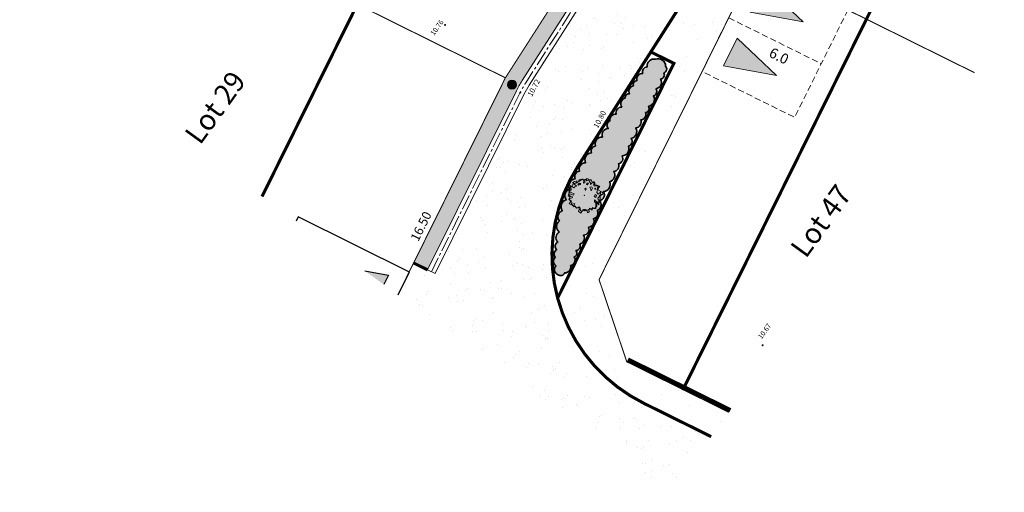
# Model space of a CAD drawing. Units: metres. Extents: x 1401743 to 1401938, y 5237306 to 5237735.
# Drawn here: x 1401770 to 1401817, y 5237306 to 5237329 of the extents above; entities that cross this region are included whole.
import ezdxf
from ezdxf.enums import TextEntityAlignment as Align

# ---------------------------------------------------------------- set-up
doc = ezdxf.new("R2010")
doc.units = ezdxf.units.M
doc.header["$LTSCALE"] = 2
doc.header["$PDMODE"] = 32
doc.header["$PDSIZE"] = 0.05
for name, pattern in [('AXES2', [1.125, 0.75, -0.125, 0.125, -0.125]), ('CACHE2', [0.1875, 0.125, -0.0625]), ('INTERROMPU', [0.75, 0.5, -0.25])]:
    doc.linetypes.add(name, pattern=pattern)
doc.layers.get('0').update_dxf_attribs({"lineweight": 9})
for name, color, linetype, lineweight in [('Compo-arbre-cépée', 96, 'Continuous', 9), ('Compo-bordure-CC1', 7, 'Continuous', 9), ('Compo-bordure-CC1-axe', 7, 'AXES2', 9), ('Compo-bordure-CR3', 7, 'Continuous', 9), ('Compo-hachure-enrobés', 7, 'Continuous', 35), ('Compo-lots', 168, 'Continuous', 9), ('Compo-lots-cotation', 168, 'Continuous', 9), ('Compo-lots-numéros', 168, 'Continuous', 9), ('Compo-réglementaire-bande implantation', 1, 'CACHE2', 9), ('Compo-réglementaire-Entrée-obligatoire 5.8x5 DOUBLE SENS', 6, 'Continuous', 9), ('Compo-réglementaire-Entrée-obligatoire 5.8x6 SENS UNIQUE', 30, 'Continuous', 30), ('Compo-réglementaire-ouverture', 114, 'CACHE2', 9), ('Parcel-haie-massif arbustif', 97, 'Continuous', 9), ('Projet-pts', 1, 'Continuous', 9), ('Projet-pts-Alt', 1, 'Continuous', 9), ('Projet-éclairage', 216, 'Continuous', 9), ('TopoAlt', 7, 'Continuous', 9), ('Topojis', 7, 'Continuous', 9)]:
    doc.layers.add(name, color=color, linetype=linetype, lineweight=lineweight)
for name, color, linetype, lineweight, true_color in [('Compo-bordure-bande résine', 7, 'CACHE2', 9, 0x74562a), ('Compo-végétation-hachures-massif tapissant', 7, 'Continuous', 35, 0xc9d457), ('Compo-végétation-hachures-massifs-arbistif', 7, 'Continuous', 35, 0x96e196)]:
    doc.layers.add(name, color=color, linetype=linetype, lineweight=lineweight, true_color=true_color)
doc.styles.add('Arial', font='arial.ttf', dxfattribs={"width": 0.999})
doc.styles.add('Arial 1.0', font='arial.ttf', dxfattribs={"width": 0.99, "height": 0.2})
doc.styles.add('Arial 1.5', font='arial.ttf', dxfattribs={"width": 0.99, "height": 0.3})
doc.styles.add('comic', font='comic.ttf')
doc.styles.get("Standard").update_dxf_attribs({"font": 'romans.shx'})

# ---------------------------------------------------------------- blocks, each defined once
blk = doc.blocks.new('Accès 5.8x5')
at = {"layer": 'Compo-réglementaire-Entrée-obligatoire 5.8x5 DOUBLE SENS'}
h = blk.add_hatch(color=256, dxfattribs=at)
h.dxf.hatch_style = 1
h.paths.add_polyline_path([(-3.307, 4.372), (-0.807, 5.1), (-0.807, 3.6)])
h = blk.add_hatch(color=256, dxfattribs=at)
h.dxf.hatch_style = 1
h.paths.add_polyline_path([(-3.308, 1.472), (-0.809, 2.2), (-0.808, 0.7)])
at = {"layer": 'Compo-réglementaire-Entrée-obligatoire 5.8x5 DOUBLE SENS', "linetype": 'INTERROMPU', "ltscale": 0.3, "flags": 128}
blk.add_lwpolyline([(-5, 0), (-5, 5.8), (0, 5.8), (0, 0)], close=True, dxfattribs=at)
at = {"layer": 'Compo-réglementaire-Entrée-obligatoire 5.8x5 DOUBLE SENS', "flags": 128}
for points in [[(-3.307, 4.372), (-0.807, 5.1), (-0.807, 3.6), (-3.307, 4.372)], [(-3.308, 1.472), (-0.809, 2.2), (-0.808, 0.7), (-3.308, 1.472)]]:
    blk.add_lwpolyline(points, dxfattribs=at)
at = {"layer": 'Compo-réglementaire-Entrée-obligatoire 5.8x5 DOUBLE SENS', "linetype": 'INTERROMPU', "ltscale": 0.3, "flags": 128}
blk.add_lwpolyline([(-0.002, 2.9), (-5.002, 2.897)], dxfattribs=at)
blk = doc.blocks.new('Tcpoint')
at = {"color": 0}
blk.add_point((0, 0), dxfattribs=at)
at = {"layer": 'TopoAlt'}
blk.add_attdef('ALT', (0.2, 0.2), '', height=0.24, dxfattribs=at)
blk = doc.blocks.new('arbre caduc 23')
at = {"layer": 'Compo-arbre-cépée', "linetype": 'Continuous'}
for points in [[(1.01, 2.25), (1.16, 2.21), (0.98, 1.99), (0.97, 1.92), (1.09, 1.74), (1.29, 1.35), (1.54, 1.28), (1.66, 1.67), (1.8, 1.83), (2.09, 1.79), (2.04, 1.57), (2.01, 1.48), (1.91, 1.21), (1.84, 0.77), (2.01, 0.68), (2.14, 0.65), (2.51, 0.12), (2.18, 0.24), (1.62, 0.33), (1.68, 0.21), (1.79, 0.1), (2, 0.09), (2.16, 0.1), (2.38, -0.16), (2.46, -0.5), (2.43, -0.59), (2.23, -0.73), (2.02, -0.62), (2.06, -0.77), (2.21, -1.02), (1.73, -1.02), (1.9, -1.42), (2.04, -1.42), (1.91, -1.63), (1.86, -1.71), (1.71, -1.53), (1.64, -1.45), (1.39, -1.54), (1.41, -1.72), (1.14, -1.68), (1.14, -2.05), (1.18, -2.27), (0.9, -2.3), (0.76, -2.32), (0.69, -2.14), (0.71, -1.85), (0.55, -1.71), (0.42, -1.72), (0.39, -1.85), (0.28, -2.09), (0.09, -2.01), (-0.03, -1.99), (-0.24, -2.2), (-0.3, -1.7), (-0.65, -2.14), (-0.79, -2.17), (-0.94, -2.19), (-0.95, -2.04), (-0.94, -1.84), (-1.03, -1.73), (-1.29, -1.73), (-1.41, -1.72), (-1.11, -1.27), (-1.14, -1.15), (-1.35, -1.26), (-1.43, -1.37), (-1.69, -1.4), (-1.8, -1.12), (-1.57, -0.97), (-1.29, -0.92), (-1.14, -0.85), (-1.19, -0.67), (-1.64, -0.78), (-1.72, -0.88), (-1.92, -0.93), (-2.02, -0.64), (-1.84, -0.51), (-1.94, -0.35), (-2.3, -0.04), (-2.11, -0.01), (-1.87, 0), (-1.72, 0.01), (-1.68, 0.2), (-1.57, 0.31), (-1.57, 0.45), (-1.83, 0.42), (-1.9, 0.46), (-2.28, 0.52), (-2.16, 0.75), (-1.97, 0.83), (-1.72, 0.83), (-1.71, 0.91), (-1.73, 1.16), (-1.77, 1.35), (-1.64, 1.43), (-1.5, 1.49), (-1.51, 1.65), (-1.41, 1.74), (-1.2, 1.65), (-1, 1.31), (-0.89, 1.46), (-0.96, 1.59), (-1.04, 1.67), (-1.09, 1.85), (-1.04, 2.06), (-0.88, 2.18), (-0.7, 2.16), (-0.62, 2.03), (-0.46, 1.97), (-0.26, 1.93), (-0.08, 1.74), (-0.09, 1.81), (-0.06, 2), (0, 2.22), (0.06, 2.39), (0.27, 2.29), (0.27, 1.98), (0.47, 1.9), (0.68, 2.06), (0.68, 2.15), (0.8, 2.24)], [(-0.85, 1.83), (-0.78, 1.96), (-0.53, 2.19), (-0.56, 2.28), (-0.47, 2.31), (-0.31, 2.24), (-0.18, 2.18), (0, 2.23), (0.08, 2.24), (0.3, 2.2), (0.37, 2.08), (0.63, 2.18), (0.88, 2.16), (1.02, 2.09), (1.15, 1.81), (1.26, 1.74), (1.65, 1.79), (1.69, 1.69), (1.77, 1.56), (1.87, 1.45), (1.81, 1.28), (1.8, 1.26), (2, 1.11), (2.15, 0.92), (2.22, 0.62), (2.41, 0.44), (2, 0.31), (2.07, 0.04), (2.18, -0.16), (2.35, -0.38), (2.3, -0.65), (2.08, -0.77), (1.93, -0.92), (1.78, -1.14), (1.63, -1.51), (1.36, -1.51), (1.22, -1.62), (1.21, -1.78), (1.03, -2.02), (0.76, -1.98), (0.65, -1.83), (0.52, -1.85), (0.25, -2.02), (0.2, -2.07), (-0.06, -2), (-0.08, -1.99), (-0.19, -1.99), (-0.4, -2.11), (-0.69, -2.01), (-0.78, -1.78), (-0.96, -1.71), (-1.22, -1.73), (-1.35, -1.57), (-1.47, -1.26), (-1.62, -1.22), (-1.82, -1.09), (-1.83, -1.03), (-1.86, -0.91), (-1.89, -0.75), (-2.16, -0.36), (-2.13, -0.21), (-2.06, 0), (-2.11, 0.27), (-2.14, 0.46), (-1.85, 0.69), (-1.89, 0.84), (-1.93, 1.03), (-1.71, 1.12), (-1.65, 1.22), (-1.63, 1.35), (-1.6, 1.53), (-1.52, 1.58), (-1.45, 1.63), (-1.38, 1.67), (-1.25, 1.68), (-1.2, 1.77), (-1.17, 1.83), (-1.14, 1.85), (-1.03, 2.04)], [(-0.45, 1.45), (-0.55, 1.43), (-0.62, 1.59), (-0.48, 1.72), (-0.45, 1.73)], [(0.24, 1.3), (0.02, 1.39), (0.23, 1.57), (0.44, 1.49), (0.52, 1.07)], [(0.96, 1.63), (0.78, 1.73), (0.71, 1.67), (0.8, 1.56)], [(-1.29, 1.04), (-1.39, 1), (-1.45, 0.97), (-1.53, 0.83), (-1.49, 0.67), (-1.41, 0.65), (-1.37, 0.86), (-1.3, 0.89)], [(-0.2, 0.87), (-0.36, 0.94), (-0.36, 0.75), (-0.18, 0.65)], [(1.56, 0.72), (1.29, 0.69), (1.25, 1.02), (1.49, 1.01)]]:
    blk.add_lwpolyline(points, close=True, dxfattribs=at)
at = {"layer": 'Compo-arbre-cépée'}
blk.add_circle((0.09, 0.01), 0.0177, dxfattribs=at)
blk = doc.blocks.new('T014')
h = blk.add_hatch(color=255)
h.dxf.hatch_style = 1
edge = h.paths.add_edge_path()
edge.add_arc((0, 0), 0.25, 0, 360)
at = {"color": 0, "const_width": 0.25}
for points in [[(0, 0.125, 0.414214), (-0.125, 0, 1)], [(0, -0.125, 0.414214), (0.125, 0, 0.414214)]]:
    blk.add_lwpolyline(points, format="xyb", dxfattribs=at)
at = {"color": 0}
blk.add_circle((0, 0), 0.25, dxfattribs=at)

msp = doc.modelspace()

# ---------------------------------------------------------------- hatches: boundary and pattern name
at = {"layer": 'Compo-hachure-enrobés', "lineweight": 35}
h = msp.add_hatch(dxfattribs=at)
h.set_pattern_fill('ALEA', color=256, scale=0.3, angle=350.8902)
h.set_pattern_definition([(302.8902, (-757594.541, 5352297.1377), (3.5954207846, 0.181519617), [0, -2.25]), (57.8902, (-757594.9443, 5352297.4655), (-3.5975596, 0.132532687), [0, -3.75]), (143.8902, (-757594.9443, 5352297.4655), (-0.383162916, -3.579551113), [0, -3]), (170.8902, (-757595.0265, 5352296.9525), (1.2836815406, -3.363355719), [0, -3]), (64.8902, (-757596.0222, 5352297.3752), (-3.586895608, -0.3068874177), [0, -3]), (276.8902, (-757596.0222, 5352297.3752), (3.311115758, -1.4129799814), [0, -3]), (42.8902, (-757594.4094, 5352296.064), (-3.440673746, 1.0591336858), [0, -3.75]), (290.8902, (-757594.0803, 5352298.1164), (3.5545922646, -0.5699770365), [0, -3]), (165.8902, (-757594.0803, 5352298.1164), (0.985660979, -3.462437353), [0, -3]), (104.8902, (-757594.5658, 5352297.931), (-3.4755410125, 0.9384107097), [0, -1.5]), (238.8902, (-757594.8126, 5352296.392), (1.7392774837, -3.1519698324), [0, -1.86])])
edge = h.paths.add_edge_path()
edge.add_line((1401811.151, 5237346.696), (1401807.782, 5237349.133))
edge.add_line((1401807.782, 5237349.133), (1401802.884, 5237339.235))
edge.add_line((1401802.884, 5237339.235), (1401799.515, 5237333.955))
edge.add_line((1401799.515, 5237333.955), (1401799.049, 5237333.224))
edge.add_line((1401799.049, 5237333.224), (1401794.308, 5237325.794))
edge.add_arc((1401798.355, 5237323.212), 4.8, 147.4613, 153.6294)
edge.add_line((1401794.054, 5237325.344), (1401789.755, 5237316.672))
edge.add_line((1401789.755, 5237316.672), (1401789.576, 5237316.761))
edge.add_line((1401789.576, 5237316.761), (1401789.397, 5237316.849))
edge.add_line((1401789.397, 5237316.849), (1401788.725, 5237317.183))
edge.add_line((1401788.725, 5237317.183), (1401787.962, 5237315.644))
edge.add_line((1401787.962, 5237315.644), (1401801.167, 5237306.091))
edge.add_line((1401801.167, 5237306.091), (1401803.116, 5237308.784))
edge.add_line((1401803.116, 5237308.784), (1401799.861, 5237310.396))
edge.add_arc((1401803.411, 5237317.565), 8, 195.0534, 243.6541, ccw=False)
edge.add_arc((1401803.411, 5237317.565), 8, 147.4613, 195.0534, ccw=False)
edge.add_line((1401796.667, 5237321.868), (1401800.195, 5237327.398))
edge.add_line((1401800.195, 5237327.398), (1401806.46, 5237337.217))
edge.add_line((1401806.46, 5237337.217), (1401811.151, 5237346.696))
h = msp.add_hatch(dxfattribs=at)
h.set_pattern_fill('ALEA', color=256, scale=0.3, angle=-9.1098)
h.set_pattern_definition([(302.8902, (1401809.742, 5237184.9582), (3.59542, 0.18152), [0, -2.25]), (57.8902, (1401809.339, 5237185.286), (-3.59756, 0.132535), [0, -3.75]), (143.8902, (1401809.339, 5237185.286), (-0.383165, -3.57955), [0, -3]), (170.8902, (1401809.2567, 5237184.773), (1.28368, -3.363357), [0, -3]), (64.8902, (1401808.261, 5237185.1957), (-3.586896, -0.306885), [0, -3]), (276.8902, (1401808.261, 5237185.1957), (3.311115, -1.41298), [0, -3]), (42.8902, (1401809.8738, 5237183.8846), (-3.440673, 1.059136), [0, -3.75]), (290.8902, (1401810.203, 5237185.9368), (3.55459, -0.56998), [0, -3]), (165.8902, (1401810.203, 5237185.9368), (0.98566, -3.46244), [0, -3]), (104.8902, (1401809.7174, 5237185.7515), (-3.47554, 0.93841), [0, -1.5]), (238.8902, (1401809.4706, 5237184.2123), (1.739275, -3.15197), [0, -1.86])])
edge = h.paths.add_edge_path()
edge.add_line((1401811.151, 5237346.696), (1401807.782, 5237349.133))
edge.add_line((1401807.782, 5237349.133), (1401802.884, 5237339.235))
edge.add_line((1401802.884, 5237339.235), (1401799.515, 5237333.955))
edge.add_line((1401799.515, 5237333.955), (1401799.049, 5237333.224))
edge.add_line((1401799.049, 5237333.224), (1401794.308, 5237325.794))
edge.add_arc((1401798.355, 5237323.212), 4.8, 147.4613, 153.6294)
edge.add_line((1401794.054, 5237325.344), (1401789.755, 5237316.672))
edge.add_line((1401789.755, 5237316.672), (1401789.576, 5237316.761))
edge.add_line((1401789.576, 5237316.761), (1401789.397, 5237316.849))
edge.add_line((1401789.397, 5237316.849), (1401788.725, 5237317.183))
edge.add_line((1401788.725, 5237317.183), (1401787.962, 5237315.644))
edge.add_line((1401787.962, 5237315.644), (1401801.167, 5237306.091))
edge.add_line((1401801.167, 5237306.091), (1401803.116, 5237308.784))
edge.add_line((1401803.116, 5237308.784), (1401799.861, 5237310.396))
edge.add_arc((1401803.411, 5237317.565), 8, 195.0534, 243.6541, ccw=False)
edge.add_arc((1401803.411, 5237317.565), 8, 147.4613, 195.0534, ccw=False)
edge.add_line((1401796.667, 5237321.868), (1401800.195, 5237327.398))
edge.add_line((1401800.195, 5237327.398), (1401806.46, 5237337.217))
edge.add_line((1401806.46, 5237337.217), (1401811.151, 5237346.696))
h = msp.add_hatch(dxfattribs=at)
h.set_pattern_fill('ALEA', color=256, scale=0.3, angle=-9.1098)
h.set_pattern_definition([(302.89016366, (-757594.541, 5352297.1377), (3.5954208998, 0.1815173366), [0, -2.25]), (57.89016366, (-757594.9443, 5352297.4655), (-3.597559516, 0.132534969), [0, -3.75]), (143.89016366, (-757594.9443, 5352297.4655), (-0.3831651865, -3.57955087), [0, -3]), (170.89016366, (-757595.0265, 5352296.9525), (1.2836794073, -3.363356533), [0, -3]), (64.89016366, (-757596.0222, 5352297.3752), (-3.5868958027, -0.3068851426), [0, -3]), (276.89016366, (-757596.0222, 5352297.3752), (3.3111148616, -1.4129820816), [0, -3]), (42.89016366, (-757594.4094, 5352296.064), (-3.440673074, 1.059135868), [0, -3.75]), (290.89016366, (-757594.0803, 5352298.1164), (3.554591903, -0.569979291), [0, -3]), (165.89016366, (-757594.0803, 5352298.1164), (0.985658783, -3.4624379783), [0, -3]), (104.89016366, (-757594.5658, 5352297.931), (-3.4755404173, 0.938412914), [0, -1.5]), (238.89016366, (-757594.8126, 5352296.392), (1.7392754844, -3.1519709356), [0, -1.86])])
edge = h.paths.add_edge_path()
edge.add_line((1401812.294, 5237345.869), (1401811.151, 5237346.696))
edge.add_line((1401811.151, 5237346.696), (1401806.46, 5237337.217))
edge.add_line((1401806.46, 5237337.217), (1401800.195, 5237327.398))
edge.add_line((1401800.195, 5237327.398), (1401801.311, 5237326.845))
edge.add_line((1401801.311, 5237326.845), (1401795.686, 5237315.487))
edge.add_arc((1401803.411, 5237317.565), 8, 195.0534, 243.6541)
edge.add_line((1401799.861, 5237310.396), (1401803.116, 5237308.784))
edge.add_line((1401803.116, 5237308.784), (1401803.961, 5237309.953))
edge.add_line((1401803.961, 5237309.953), (1401799.032, 5237312.408))
edge.add_line((1401799.032, 5237312.408), (1401797.691, 5237316.381))
edge.add_line((1401797.691, 5237316.381), (1401805.25, 5237331.646))
edge.add_line((1401805.25, 5237331.646), (1401812.294, 5237345.869))
at = {"layer": 'Compo-réglementaire-Entrée-obligatoire 5.8x6 SENS UNIQUE'}
h = msp.add_hatch(color=256, dxfattribs=at)
h.dxf.hatch_style = 1
h.paths.add_polyline_path([(1401786.357, 5237316.806), (1401787.269, 5237316.146), (1401787.495, 5237316.602)])
at = {"layer": 'Compo-végétation-hachures-massif tapissant'}
h = msp.add_hatch(color=256, dxfattribs=at)
h.dxf.hatch_style = 1
edge = h.paths.add_edge_path()
edge.add_line((1401793.965, 5237326), (1401798.712, 5237333.439))
edge.add_line((1401798.712, 5237333.439), (1401798.78, 5237333.546))
edge.add_line((1401798.78, 5237333.546), (1401798.204, 5237333.914))
edge.add_line((1401798.204, 5237333.914), (1401793.167, 5237326.142))
edge.add_line((1401793.167, 5237326.142), (1401788.725, 5237317.183))
edge.add_line((1401788.725, 5237317.183), (1401789.397, 5237316.849))
edge.add_line((1401789.397, 5237316.849), (1401793.701, 5237325.531))
edge.add_arc((1401798.181, 5237323.31), 5, 147.4613, 153.6294, ccw=False)
at = {"layer": 'Compo-végétation-hachures-massifs-arbistif'}
h = msp.add_hatch(color=256, dxfattribs=at)
h.dxf.hatch_style = 1
edge = h.paths.add_edge_path()
edge.add_arc((1401800.547, 5237326.706), 0.361, 0.5981, 110.5981)
edge.add_arc((1401800.349, 5237326.721), 0.331, 77.5298, 187.5298)
edge.add_arc((1401800.028, 5237326.439), 0.239, 91.8635, 201.8635)
edge.add_arc((1401799.783, 5237326.082), 0.269, 85.0191, 195.0191)
edge.add_arc((1401799.528, 5237325.824), 0.188, 91.3378, 201.3378)
edge.add_arc((1401799.393, 5237325.495), 0.263, 98.9436, 208.9436)
edge.add_arc((1401799.129, 5237325.199), 0.172, 78.4336, 188.4336)
edge.add_arc((1401799.032, 5237324.892), 0.291, 104.6233, 214.6233)
edge.add_arc((1401798.778, 5237324.458), 0.269, 86.9598, 196.9598)
edge.add_arc((1401798.48, 5237324.113), 0.269, 81.4945, 191.4945)
edge.add_arc((1401798.306, 5237323.846), 0.231, 112.6431, 222.6431)
edge.add_arc((1401798.138, 5237323.388), 0.301, 90.459, 200.459)
edge.add_arc((1401797.839, 5237322.941), 0.342, 87.2841, 197.2841)
edge.add_arc((1401797.532, 5237322.616), 0.224, 94.711, 204.711)
edge.add_arc((1401797.353, 5237322.176), 0.347, 94.1479, 204.1479)
edge.add_arc((1401797.033, 5237321.731), 0.302, 89.3852, 199.3852)
edge.add_arc((1401796.774, 5237321.373), 0.259, 96.008, 206.008)
edge.add_arc((1401796.576, 5237320.912), 0.35, 95.5945, 205.5945)
edge.add_arc((1401796.363, 5237320.447), 0.33, 108.0135, 218.0135)
edge.add_arc((1401796.192, 5237319.913), 0.342, 105.1686, 215.1686)
edge.add_arc((1401796.017, 5237319.42), 0.314, 109.4264, 219.4264)
edge.add_arc((1401795.959, 5237318.95), 0.328, 124.3057, 234.3057)
edge.add_arc((1401795.901, 5237318.42), 0.296, 116.729, 226.729)
edge.add_arc((1401795.802, 5237317.99), 0.239, 115.792, 225.792)
edge.add_arc((1401795.727, 5237317.622), 0.217, 114.9044, 224.9044)
edge.add_arc((1401795.733, 5237317.272), 0.254, 129.0197, 239.0197)
edge.add_arc((1401795.807, 5237316.872), 0.273, 138.3309, 248.3309)
edge.add_arc((1401795.834, 5237316.779), 0.206, 231.4828, 341.4828)
edge.add_arc((1401796.048, 5237316.985), 0.272, 265.8628, 375.8628)
edge.add_arc((1401796.252, 5237317.329), 0.275, 282.1062, 392.1062)
edge.add_arc((1401796.42, 5237317.66), 0.196, 289.3591, 399.3591)
edge.add_arc((1401796.556, 5237318.01), 0.225, 274.0909, 384.0909)
edge.add_arc((1401796.697, 5237318.377), 0.282, 283.1467, 393.1467)
edge.add_arc((1401796.925, 5237318.813), 0.282, 271.8909, 381.8909)
edge.add_arc((1401797.16, 5237319.205), 0.288, 275.2452, 385.2452)
edge.add_arc((1401797.372, 5237319.589), 0.266, 280.5859, 390.5859)
edge.add_arc((1401797.486, 5237320.006), 0.304, 292.1888, 402.1888)
edge.add_arc((1401797.662, 5237320.501), 0.295, 279.5534, 389.5534)
edge.add_arc((1401797.893, 5237320.979), 0.334, 274.4198, 384.4198)
edge.add_arc((1401798.126, 5237321.437), 0.327, 282.6466, 392.6466)
edge.add_arc((1401798.385, 5237321.877), 0.264, 273.5174, 383.5174)
edge.add_arc((1401798.582, 5237322.238), 0.259, 280.0705, 390.0705)
edge.add_arc((1401798.796, 5237322.709), 0.341, 271.7859, 381.7859)
edge.add_arc((1401799.046, 5237323.068), 0.242, 285.8769, 395.8769)
edge.add_arc((1401799.174, 5237323.543), 0.34, 281.5892, 391.5892)
edge.add_arc((1401799.447, 5237324.001), 0.28, 273.3999, 383.3999)
edge.add_arc((1401799.7, 5237324.368), 0.256, 270.9824, 380.9824)
edge.add_arc((1401799.904, 5237324.665), 0.209, 279.5818, 389.5818)
edge.add_arc((1401800.026, 5237325.104), 0.341, 279.9464, 389.9464)
edge.add_arc((1401800.265, 5237325.489), 0.223, 284.8285, 394.8285)
edge.add_arc((1401800.395, 5237325.928), 0.316, 279.6171, 389.6171)
edge.add_arc((1401800.648, 5237326.288), 0.205, 275.9522, 385.9522)
edge.add_arc((1401800.754, 5237326.57), 0.208, 292.0257, 402.0257)

# ---------------------------------------------------------------- linework, layer by layer
at = {"layer": 'Compo-bordure-bande résine', "const_width": 0.15, "flags": 128}
msp.add_lwpolyline([(1401811.151, 5237346.696), (1401806.46, 5237337.217), (1401800.195, 5237327.398)], dxfattribs=at)
msp.add_lwpolyline([(1401795.686, 5237315.487, 0.215297), (1401799.861, 5237310.396), (1401803.116, 5237308.784)], format="xyb", dxfattribs=at)
at = {"layer": 'Compo-bordure-CC1', "flags": 128}
msp.add_lwpolyline([(1401807.782, 5237349.133), (1401802.884, 5237339.235), (1401799.515, 5237333.955), (1401799.049, 5237333.224), (1401794.308, 5237325.794, 0.02692), (1401794.054, 5237325.344), (1401789.755, 5237316.672), (1401789.397, 5237316.849), (1401793.696, 5237325.522, -0.02692), (1401793.971, 5237326.009), (1401798.712, 5237333.439), (1401799.178, 5237334.17), (1401802.535, 5237339.431), (1401807.453, 5237349.371)], format="xyb", dxfattribs=at)
at = {"layer": 'Compo-bordure-CC1-axe', "ltscale": 0.5, "flags": 128}
msp.add_lwpolyline([(1401789.576, 5237316.761), (1401793.875, 5237325.433, -0.02692), (1401794.14, 5237325.901), (1401798.88, 5237333.331), (1401799.347, 5237334.062), (1401802.71, 5237339.333), (1401807.618, 5237349.252)], format="xyb", dxfattribs=at)
at = {"layer": 'Compo-bordure-CR3', "const_width": 0.15, "flags": 128}
msp.add_lwpolyline([(1401800.195, 5237327.398), (1401796.667, 5237321.868, 0.210697), (1401795.686, 5237315.487, 0.206217)], format="xyb", dxfattribs=at)
for points in [[(1401801.38, 5237326.811), (1401800.195, 5237327.398)], [(1401801.311, 5237326.845), (1401795.686, 5237315.487)], [(1401788.725, 5237317.183), (1401789.397, 5237316.849)]]:
    msp.add_lwpolyline(points, dxfattribs=at)
at = {"layer": 'Compo-lots', "const_width": 0.05, "flags": 128}
msp.add_lwpolyline([(1401793.159, 5237326.146), (1401801.695, 5237339.451), (1401778.63, 5237350.873), (1401771.657, 5237336.806), (1401793.159, 5237326.146)], close=True, dxfattribs=at)
for points in [[(1401812.294, 5237345.869), (1401805.25, 5237331.646), (1401815.856, 5237326.394)], [(1401787.955, 5237315.649), (1401793.159, 5237326.146), (1401771.657, 5237336.806), (1401768.24, 5237329.913)], [(1401815.856, 5237326.394), (1401805.25, 5237331.646), (1401797.691, 5237316.381), (1401799.032, 5237312.408), (1401803.968, 5237309.963)]]:
    msp.add_lwpolyline(points, dxfattribs=at)
at = {"layer": 'Compo-réglementaire-bande implantation', "linetype": 'AXES2', "ltscale": 0.7, "const_width": 0.15, "flags": 128}
for points in [[(1401792.969, 5237343.772), (1401781.384, 5237320.404)], [(1401817.223, 5237342.302), (1401801.736, 5237311.029)]]:
    msp.add_lwpolyline(points, dxfattribs=at)
at = {"layer": 'Compo-réglementaire-Entrée-obligatoire 5.8x6 SENS UNIQUE', "flags": 128}
for points in [[(1401787.964, 5237315.643), (1401788.511, 5237316.746), (1401783.136, 5237319.412), (1401783.035, 5237319.209)], [(1401786.357, 5237316.806), (1401787.495, 5237316.602), (1401787.269, 5237316.146)]]:
    msp.add_lwpolyline(points, dxfattribs=at)
at = {"layer": 'Compo-réglementaire-ouverture', "const_width": 0.2, "flags": 128}
msp.add_lwpolyline([(1401804.043, 5237310.066), (1401799.087, 5237312.52)], dxfattribs=at)
at = {"layer": 'Compo-végétation-hachures-massifs-arbistif', "flags": 128}
msp.add_lwpolyline([(1401800.909, 5237326.71, 0.520567), (1401800.42, 5237327.044, 0.520567), (1401800.021, 5237326.678, 0.520567), (1401799.807, 5237326.35, 0.520567), (1401799.523, 5237326.012, 0.520567), (1401799.353, 5237325.755, 0.520567), (1401799.163, 5237325.368, 0.520567), (1401798.958, 5237325.174, 0.520567), (1401798.792, 5237324.726, 0.520567), (1401798.52, 5237324.379, 0.520567), (1401798.216, 5237324.059, 0.520567), (1401798.135, 5237323.689, 0.520567), (1401797.855, 5237323.282, 0.520567), (1401797.513, 5237322.84, 0.520567), (1401797.328, 5237322.522, 0.520567), (1401797.036, 5237322.034, 0.520567), (1401796.747, 5237321.631, 0.520567), (1401796.542, 5237321.26, 0.520567), (1401796.26, 5237320.761, 0.520567), (1401796.102, 5237320.243, 0.520567), (1401795.912, 5237319.716, 0.520567), (1401795.774, 5237319.221, 0.520567), (1401795.768, 5237318.684, 0.520567), (1401795.698, 5237318.205, 0.520567), (1401795.636, 5237317.819, 0.520567), (1401795.573, 5237317.469, 0.520567), (1401795.603, 5237317.054, 0.520567), (1401795.706, 5237316.618, 0.520567), (1401796.029, 5237316.714, 0.520567), (1401796.31, 5237317.059, 0.520567), (1401796.485, 5237317.475, 0.520567), (1401796.572, 5237317.785, 0.520567), (1401796.762, 5237318.102, 0.520567), (1401796.934, 5237318.531, 0.520567), (1401797.186, 5237318.918, 0.520567), (1401797.421, 5237319.328, 0.520567), (1401797.601, 5237319.724, 0.520567), (1401797.711, 5237320.21, 0.520567), (1401797.918, 5237320.646, 0.520567), (1401798.197, 5237321.118, 0.520567), (1401798.401, 5237321.614, 0.520567), (1401798.627, 5237321.983, 0.520567), (1401798.806, 5237322.368, 0.520567), (1401799.112, 5237322.835, 0.520567), (1401799.242, 5237323.21, 0.520567), (1401799.464, 5237323.722, 0.520567), (1401799.704, 5237324.112, 0.520567), (1401799.939, 5237324.46, 0.520567), (1401800.085, 5237324.768, 0.520567), (1401800.322, 5237325.274, 0.520567), (1401800.447, 5237325.616, 0.520567), (1401800.669, 5237326.084, 0.520567), (1401800.832, 5237326.377, 0.520567)], format="xyb", close=True, dxfattribs=at)
at = {"layer": 'Parcel-haie-massif arbustif', "flags": 128}
msp.add_lwpolyline([(1401795.686, 5237315.487), (1401801.311, 5237326.845), (1401800.195, 5237327.398), (1401796.667, 5237321.868, 0.210697)], format="xyb", close=True, dxfattribs=at)

# ---------------------------------------------------------------- block references
at = {"layer": 'Compo-arbre-cépée', "xscale": 0.3456943530055342, "yscale": 0.3456943530055342, "zscale": 0.3456943530055342, "rotation": 324.0451254412022}
msp.add_blockref('arbre caduc 23', (1401796.952, 5237320.476), dxfattribs=at)
at = {"layer": 'Compo-réglementaire-Entrée-obligatoire 5.8x5 DOUBLE SENS', "rotation": 153.617364632672}
msp.add_blockref('Accès 5.8x5', (1401805.25, 5237331.646), dxfattribs=at)
at = {"layer": 'Projet-pts'}
ref = msp.add_blockref('Tcpoint', (1401793.875, 5237325.433), dxfattribs=dict(at, xscale=3, yscale=3, rotation=61.90936139014832))
ref.add_attrib('ALT', '10.72', (1401794.439, 5237325.212), dxfattribs={"layer": 'Projet-pts-Alt', "height": 0.26, "rotation": 61.9094, "style": 'comic', "oblique": 18, "width": 0.999})
ref = msp.add_blockref('Tcpoint', (1401797.863, 5237323.742), dxfattribs=dict(at, xscale=3, yscale=3, rotation=61.90936139014832))
ref.add_attrib('ALT', '10.80', (1401797.629, 5237323.686), dxfattribs={"layer": 'Projet-pts-Alt', "height": 0.26, "rotation": 61.9094, "style": 'comic', "oblique": 18, "width": 0.999})
at = {"layer": 'Projet-éclairage', "xscale": 0.8749999999999998, "yscale": 0.8749999999999998, "rotation": 184.224222188119}
msp.add_blockref('T014', (1401793.477, 5237325.814), dxfattribs=at)
at = {"layer": 'Topojis'}
ref = msp.add_blockref('Tcpoint', (1401790.242, 5237328.706, 10.76), dxfattribs=dict(at, rotation=54.11422165526565))
ref.add_attrib('ALT', '10.76', (1401789.707, 5237328.174, 10.76), dxfattribs={"layer": 'TopoAlt', "height": 0.24, "rotation": 54.1142, "oblique": 18})
ref = msp.add_blockref('Tcpoint', (1401805.601, 5237313.208, 10.67), dxfattribs=dict(at, rotation=54.11422165526565))
ref.add_attrib('ALT', '10.67', (1401805.556, 5237313.487, 10.67), dxfattribs={"layer": 'TopoAlt', "height": 0.24, "rotation": 54.1142, "oblique": 18})

# ---------------------------------------------------------------- texts
at = {"layer": 'Compo-lots-cotation', "style": 'Arial', "width": 0.999}
msp.add_text('16.50', height=0.44, rotation=63.6283, dxfattribs=at).set_placement((1401789.273, 5237318.863), align=Align.CENTER)
at = {"layer": 'Compo-lots-numéros', "style": 'Arial 1.5', "width": 0.99}
for s, p in [('Lot 29', (1401779.115, 5237324.714)), ('Lot 47', (1401808.424, 5237319.223))]:
    msp.add_text(s, height=1, rotation=54.1143, dxfattribs=at).set_placement(p, align=Align.MIDDLE_CENTER)
at = {"layer": 'Compo-réglementaire-bande implantation', "style": 'Arial 1.0', "width": 0.99}
msp.add_text('6.0', height=0.5, rotation=333.6541, dxfattribs=at).set_placement((1401806.286, 5237326.982), align=Align.CENTER)

doc.saveas('drawing.dxf')
